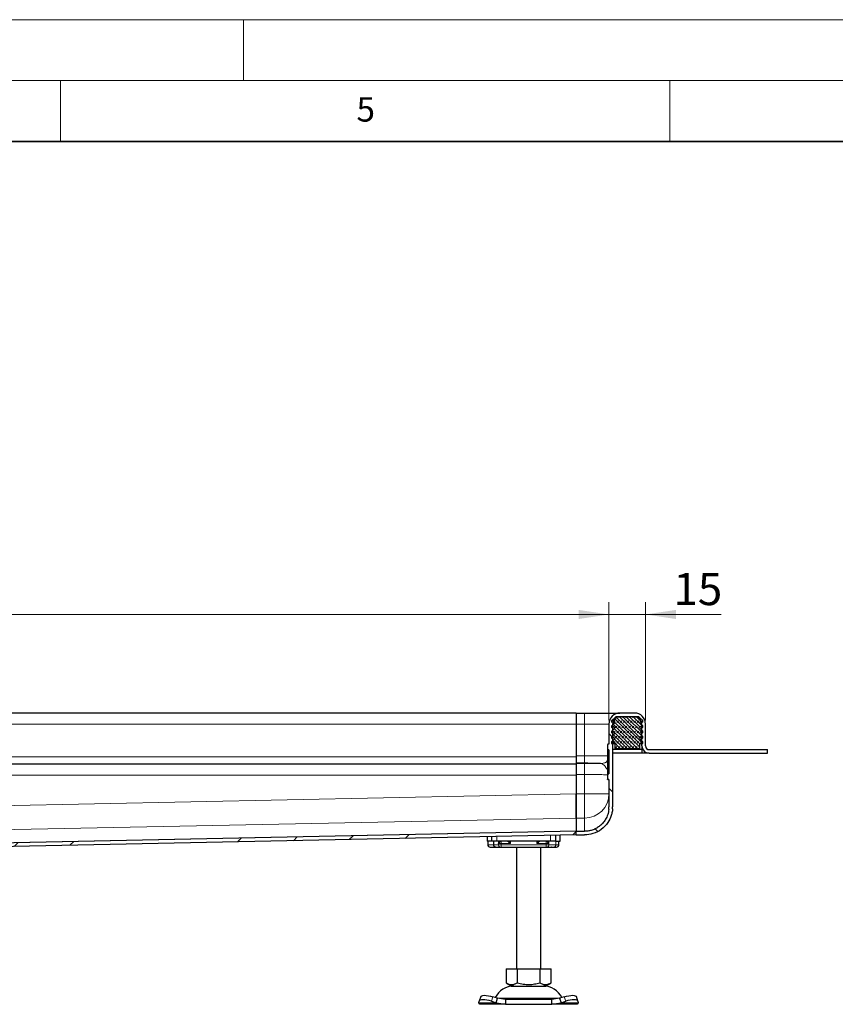
# Model space of a CAD drawing. Units: millimetres. Extents: x 0 to 420, y 0 to 297.
# Drawn here: x 212 to 279, y 216 to 297 of the extents above; entities that cross this region are included whole.
import ezdxf

# ---------------------------------------------------------------- set-up
doc = ezdxf.new("R2010")
doc.units = ezdxf.units.MM
doc.styles.add('SLDTEXTSTYLE0', font='TXT', dxfattribs={"width": 0.605})
doc.dimstyles.new('SLDDIMSTYLE0', dxfattribs={"dimtxt": 2.568319, "dimasz": 2.5, "dimexe": 0, "dimexo": 0.0625, "dimgap": 0.64208, "dimtad": 1, "dimlfac": 5, "dimrnd": 1e-09, "dimzin": 12, "dimdsep": 46, "dimtxsty": 'SLDTEXTSTYLE0', "dimsah": 1, "dimcen": 0.09, "dimadec": 0, "dimazin": 3, "dimtfac": 1, "dimtdec": 3, "dimtofl": 0, "dimtmove": 0, "dimatfit": 3, "dimfxl": 0, "dimfrac": 2, "dimtolj": 1, "dimtzin": 12, "dimarcsym": 0})
doc.dimstyles.new('SLDDIMSTYLE1', dxfattribs={"dimtxt": 2.568319, "dimasz": 2.5, "dimexe": 0, "dimexo": 0.0625, "dimgap": 0.64208, "dimtad": 1, "dimlfac": 5, "dimrnd": 1e-09, "dimzin": 12, "dimdsep": 46, "dimtxsty": 'SLDTEXTSTYLE0', "dimsah": 1, "dimcen": 0.09, "dimadec": 0, "dimazin": 3, "dimtfac": 1, "dimtdec": 3, "dimtmove": 0, "dimatfit": 0, "dimfxl": 0, "dimfrac": 2, "dimtolj": 1, "dimtzin": 12, "dimarcsym": 0})

# ---------------------------------------------------------------- blocks, each defined once
blk = doc.blocks.new('_D_7')
at = {"color": 7, "linetype": 'Continuous', "lineweight": 0}
for p, q in [((60.003, 239.494), (60.003, 249.188)), ((260.003, 239.494), (260.003, 249.188)), ((60.003, 248.188), (260.003, 248.188))]:
    blk.add_line(p, q, dxfattribs=at)
at = {"color": 7, "linetype": 'Continuous', "lineweight": 18}
for points in [[(60.003, 248.188), (62.503, 247.813), (62.503, 248.563)], [(260.003, 248.188), (257.503, 248.563), (257.503, 247.813)]]:
    blk.add_solid(points, dxfattribs=at)
at = {"color": 7, "linetype": 'Continuous', "lineweight": 18, "insert": (156.084, 251.598), "char_height": 2.6458, "attachment_point": 1, "style": 'SLDTEXTSTYLE0'}
blk.add_mtext('1000', dxfattribs=at)
blk = doc.blocks.new('_D_8')
at = {"color": 7, "linetype": 'Continuous', "lineweight": 0}
for p, q in [((260.003, 239.494), (260.003, 249.188)), ((263.003, 239.494), (263.003, 249.188)), ((260.003, 248.188), (255.003, 248.188)), ((260.003, 248.188), (263.003, 248.188)), ((263.003, 248.188), (269.212, 248.188))]:
    blk.add_line(p, q, dxfattribs=at)
at = {"color": 7, "linetype": 'Continuous', "lineweight": 18}
for points in [[(260.003, 248.188), (257.503, 248.563), (257.503, 247.813)], [(263.003, 248.188), (265.503, 247.813), (265.503, 248.563)]]:
    blk.add_solid(points, dxfattribs=at)
at = {"color": 7, "linetype": 'Continuous', "lineweight": 18, "insert": (265.292, 251.598), "char_height": 2.6458, "attachment_point": 1, "style": 'SLDTEXTSTYLE0'}
blk.add_mtext('15', dxfattribs=at)

msp = doc.modelspace()

# ---------------------------------------------------------------- hatches: boundary and pattern name
at = {"linetype": 'Continuous', "lineweight": 18}
h = msp.add_hatch(dxfattribs=at)
h.set_pattern_fill('DIN 201 Stahl und Stahlguss', angle=90, style=0, pattern_type=2)
h.set_pattern_definition([(135, (0, 0), (-13.4704, -13.4704), []), (135, (-2e-14, 4.49), (-13.4704, -13.4704), []), (135, (-3e-14, 8.98), (-13.4704, -13.4704), []), (135, (-5e-14, 13.47), (-13.4704, -13.4704), [])])
edge = h.paths.add_edge_path(flags=0)
edge.add_ellipse((258.0033, 232.3998), major_axis=(0, 2.0076), ratio=0.9961947, start_angle=263.449991, end_angle=270, ccw=False)
edge.add_spline(control_points=[(259.9902, 232.1707), (259.9819, 232.0998), (259.9701, 232.0304), (259.9548, 231.9619), (259.9396, 231.8934), (259.9207, 231.8256), (259.8984, 231.7591), (259.8761, 231.6926), (259.8502, 231.6271), (259.8211, 231.5633), (259.7919, 231.4994), (259.7593, 231.4371), (259.7236, 231.3767), (259.6879, 231.3163), (259.6489, 231.2577), (259.6071, 231.2013), (259.5412, 231.1125), (259.4677, 231.0287), (259.388, 230.952), (259.3099, 230.8767), (259.2252, 230.8077), (259.1357, 230.7464), (259.0462, 230.6852), (258.9514, 230.6311), (258.8531, 230.5851), (258.7549, 230.5391), (258.6527, 230.5008), (258.5484, 230.471), (258.4608, 230.446), (258.3714, 230.4268), (258.2812, 230.4139), (258.1892, 230.4007), (258.0962, 230.3939), (258.0033, 230.3939)], knot_values=[0, 0, 0, 0, 0.0010526, 0.0010526, 0.0010526, 0.0021052, 0.0021052, 0.0021052, 0.0031579, 0.0031579, 0.0031579, 0.0042105, 0.0042105, 0.0042105, 0.0052632, 0.0052632, 0.0052632, 0.0069263, 0.0069263, 0.0069263, 0.0085567, 0.0085567, 0.0085567, 0.0101867, 0.0101867, 0.0101867, 0.0118164, 0.0118164, 0.0118164, 0.0131843, 0.0131843, 0.0131843, 0.0145789, 0.0145789, 0.0145789, 0.0145789], weights=[1, 1, 1, 1, 1, 1, 1, 1, 1, 1, 1, 1, 1, 1, 1, 1, 1, 1, 1, 1, 1, 1, 1, 1, 1, 1, 1, 1, 1, 1, 1, 1, 1, 1], degree=3, periodic=0)
edge.add_line((258.0033, 230.3939), (257.3033, 230.3939))
edge.add_line((257.3033, 230.3939), (257.3033, 230.0939))
edge.add_line((257.3033, 230.0939), (258.0033, 230.0939))
edge.add_spline(control_points=[(258.0033, 230.0939), (258.2354, 230.0939), (258.47, 230.1311), (258.6914, 230.2009), (258.9356, 230.2779), (259.1704, 230.3968), (259.376, 230.5493), (259.5831, 230.7031), (259.7657, 230.8957), (259.9097, 231.1098), (260.0282, 231.2859), (260.1231, 231.4803), (260.1889, 231.6821), (260.2215, 231.7823), (260.2474, 231.8849), (260.2662, 231.9886), (260.2756, 232.0403), (260.2832, 232.0924), (260.289, 232.1447), (260.292, 232.1708), (260.2944, 232.197), (260.2965, 232.2232)], knot_values=[0, 0, 0, 0, 0.0034822, 0.0034822, 0.0034822, 0.0073313, 0.0073313, 0.0073313, 0.011212, 0.011212, 0.011212, 0.0143904, 0.0143904, 0.0143904, 0.0159565, 0.0159565, 0.0159565, 0.0167369, 0.0167369, 0.0167369, 0.0171267, 0.0171267, 0.0171267, 0.0171267], weights=[1, 1, 1, 1, 1, 1, 1, 1, 1, 1, 1, 1, 1, 1, 1, 1, 1, 1, 1, 1, 1, 1], degree=3, periodic=0)
edge.add_ellipse((258.0033, 232.3998), major_axis=(0, 2.3088), ratio=0.9961947, start_angle=265.614066, end_angle=270)
edge.add_line((260.3033, 232.3998), (260.3033, 239.1939))
edge.add_arc((260.9033, 239.1939), 0.6, 90, 180, ccw=False)
edge.add_line((260.9033, 239.7939), (262.1033, 239.7939))
edge.add_arc((262.1033, 239.1939), 0.6, 0, 90, ccw=False)
edge.add_line((262.7033, 239.1939), (262.7033, 237.3939))
edge.add_arc((263.3033, 237.3939), 0.6, 180, 270)
edge.add_line((263.3033, 236.7939), (273.0033, 236.7939))
edge.add_line((273.0033, 236.7939), (273.0033, 237.0939))
edge.add_line((273.0033, 237.0939), (263.3033, 237.0939))
edge.add_arc((263.3033, 237.3939), 0.3, 180, 270, ccw=False)
edge.add_line((263.0033, 237.3939), (263.0033, 239.1939))
edge.add_arc((262.1033, 239.1939), 0.9, 0, 90)
edge.add_line((262.1033, 240.0939), (260.9033, 240.0939))
edge.add_arc((260.9033, 239.1939), 0.9, 90, 180)
edge.add_line((260.0033, 239.1939), (260.0033, 237.5323))
edge.add_line((260.0033, 237.5323), (259.9133, 237.5323))
edge.add_spline(control_points=[(259.9133, 237.5323), (259.9099, 237.5323), (259.9065, 237.5318), (259.9034, 237.5306), (259.9002, 237.5295), (259.8972, 237.5279), (259.8945, 237.5258), (259.8919, 237.5237), (259.8896, 237.5211), (259.8878, 237.5182), (259.8861, 237.5154), (259.8848, 237.5122), (259.884, 237.5089), (259.8835, 237.5068), (259.8833, 237.5045), (259.8833, 237.5023)], knot_values=[0, 0, 0, 0, 0.0000504, 0.0000504, 0.0000504, 0.0001007, 0.0001007, 0.0001007, 0.0001511, 0.0001511, 0.0001511, 0.0002015, 0.0002015, 0.0002015, 0.0002343, 0.0002343, 0.0002343, 0.0002343], weights=[1, 1, 1, 1, 1, 1, 1, 1, 1, 1, 1, 1, 1, 1, 1, 1], degree=3, periodic=0)
edge.add_line((259.8833, 237.5023), (259.8833, 237.1197))
edge.add_spline(control_points=[(259.8833, 237.1197), (259.8833, 237.1164), (259.8839, 237.113), (259.885, 237.1098), (259.8861, 237.1066), (259.8878, 237.1036), (259.8899, 237.101), (259.892, 237.0984), (259.8945, 237.0961), (259.8974, 237.0943), (259.9002, 237.0925), (259.9034, 237.0912), (259.9067, 237.0905), (259.9089, 237.09), (259.9111, 237.0897), (259.9133, 237.0897)], knot_values=[0, 0, 0, 0, 0.0000504, 0.0000504, 0.0000504, 0.0001007, 0.0001007, 0.0001007, 0.0001511, 0.0001511, 0.0001511, 0.0002015, 0.0002015, 0.0002015, 0.0002343, 0.0002343, 0.0002343, 0.0002343], weights=[1, 1, 1, 1, 1, 1, 1, 1, 1, 1, 1, 1, 1, 1, 1, 1], degree=3, periodic=0)
edge.add_line((259.9133, 237.0897), (260.0033, 237.0897))
edge.add_line((260.0033, 237.0897), (260.0033, 235.0981))
edge.add_line((260.0033, 235.0981), (259.9133, 235.0981))
edge.add_spline(control_points=[(259.9133, 235.0981), (259.9099, 235.0981), (259.9065, 235.0975), (259.9034, 235.0964), (259.9002, 235.0953), (259.8972, 235.0937), (259.8945, 235.0916), (259.8919, 235.0895), (259.8896, 235.0869), (259.8878, 235.084), (259.8861, 235.0812), (259.8848, 235.078), (259.884, 235.0747), (259.8835, 235.0726), (259.8833, 235.0703), (259.8833, 235.0681)], knot_values=[0, 0, 0, 0, 0.0000504, 0.0000504, 0.0000504, 0.0001007, 0.0001007, 0.0001007, 0.0001511, 0.0001511, 0.0001511, 0.0002015, 0.0002015, 0.0002015, 0.0002343, 0.0002343, 0.0002343, 0.0002343], weights=[1, 1, 1, 1, 1, 1, 1, 1, 1, 1, 1, 1, 1, 1, 1, 1], degree=3, periodic=0)
edge.add_line((259.8833, 235.0681), (259.8833, 234.6855))
edge.add_spline(control_points=[(259.8833, 234.6855), (259.8833, 234.6822), (259.8839, 234.6788), (259.885, 234.6756), (259.8861, 234.6724), (259.8878, 234.6694), (259.8899, 234.6668), (259.892, 234.6642), (259.8945, 234.6619), (259.8974, 234.6601), (259.9002, 234.6583), (259.9034, 234.657), (259.9067, 234.6563), (259.9089, 234.6558), (259.9111, 234.6555), (259.9133, 234.6555)], knot_values=[0, 0, 0, 0, 0.0000504, 0.0000504, 0.0000504, 0.0001007, 0.0001007, 0.0001007, 0.0001511, 0.0001511, 0.0001511, 0.0002015, 0.0002015, 0.0002015, 0.0002343, 0.0002343, 0.0002343, 0.0002343], weights=[1, 1, 1, 1, 1, 1, 1, 1, 1, 1, 1, 1, 1, 1, 1, 1], degree=3, periodic=0)
edge.add_line((259.9133, 234.6555), (260.0033, 234.6555))
edge.add_line((260.0033, 234.6555), (260.0033, 232.3998))
h = msp.add_hatch(dxfattribs=at)
h.set_pattern_fill('DIN 128 Elastomer-Rubber', scale=0.03125, style=0, pattern_type=2)
h.set_pattern_definition([(45, (0.21047, 0.21047), (0.14031649, 0.42094951), [0.1984375, -0.396875]), (45, (0.4911, 0.21047), (0.14031649, 0.42094951), [0.1984375, -0.396875]), (134.99997, (0, 0), (-0.14031657, -0.14031643), [])])
edge = h.paths.add_edge_path(flags=0)
edge.add_line((260.4833, 237.1939), (262.5233, 237.1939))
edge.add_line((262.5233, 237.1939), (262.5233, 237.5939))
edge.add_line((262.5233, 237.5939), (262.7833, 237.5939))
edge.add_line((262.7833, 237.5939), (262.7833, 237.7331))
edge.add_line((262.7833, 237.7331), (262.5636, 237.9487))
edge.add_arc((262.6196, 238.0058), 0.08, 69.331218, 225.533628, ccw=False)
edge.add_line((262.6479, 238.0807), (262.7833, 238.0296))
edge.add_line((262.7833, 238.0296), (262.7833, 238.1647))
edge.add_arc((262.7633, 238.1647), 0.02, 0, 45.533628)
edge.add_line((262.7773, 238.179), (262.5636, 238.3887))
edge.add_arc((262.6196, 238.4458), 0.08, 69.331218, 225.533628, ccw=False)
edge.add_line((262.6479, 238.5207), (262.7833, 238.4696))
edge.add_line((262.7833, 238.4696), (262.7833, 238.6047))
edge.add_arc((262.7633, 238.6047), 0.02, 0, 45.533628)
edge.add_line((262.7773, 238.619), (262.5636, 238.8287))
edge.add_arc((262.6196, 238.8858), 0.08, 69.331218, 225.533628, ccw=False)
edge.add_line((262.6479, 238.9607), (262.7833, 238.9096))
edge.add_line((262.7833, 238.9096), (262.7833, 239.0447))
edge.add_arc((262.7633, 239.0447), 0.02, 0, 45.533628)
edge.add_line((262.7773, 239.059), (262.5636, 239.2687))
edge.add_arc((262.6196, 239.3258), 0.08, 69.331218, 225.533628, ccw=False)
edge.add_line((262.6479, 239.4007), (262.7833, 239.3496))
edge.add_line((262.7833, 239.3496), (262.7833, 239.473))
edge.add_arc((262.7633, 239.473), 0.02, 0, 47.298349)
edge.add_line((262.7768, 239.4877), (262.4738, 239.7674))
edge.add_arc((262.4059, 239.6939), 0.1, 47.298349, 90)
edge.add_line((262.4059, 239.7939), (260.6006, 239.7939))
edge.add_arc((260.6006, 239.6939), 0.1, 90, 132.701651)
edge.add_line((260.5328, 239.7674), (260.2297, 239.4877))
edge.add_arc((260.2433, 239.473), 0.02, 132.701651, 180)
edge.add_line((260.2233, 239.473), (260.2233, 239.3496))
edge.add_line((260.2233, 239.3496), (260.3587, 239.4007))
edge.add_arc((260.3869, 239.3258), 0.08, -45.533628, 110.668782, ccw=False)
edge.add_line((260.443, 239.2687), (260.2293, 239.059))
edge.add_arc((260.2433, 239.0447), 0.02, 134.466372, 180)
edge.add_line((260.2233, 239.0447), (260.2233, 238.9096))
edge.add_line((260.2233, 238.9096), (260.3587, 238.9607))
edge.add_arc((260.3869, 238.8858), 0.08, -45.533628, 110.668782, ccw=False)
edge.add_line((260.443, 238.8287), (260.2293, 238.619))
edge.add_arc((260.2433, 238.6047), 0.02, 134.466372, 180)
edge.add_line((260.2233, 238.6047), (260.2233, 238.4696))
edge.add_line((260.2233, 238.4696), (260.3587, 238.5207))
edge.add_arc((260.3869, 238.4458), 0.08, -45.533628, 110.668782, ccw=False)
edge.add_line((260.443, 238.3887), (260.2293, 238.179))
edge.add_arc((260.2433, 238.1647), 0.02, 134.466372, 180)
edge.add_line((260.2233, 238.1647), (260.2233, 238.0296))
edge.add_line((260.2233, 238.0296), (260.3587, 238.0807))
edge.add_arc((260.3869, 238.0058), 0.08, -45.533628, 110.668782, ccw=False)
edge.add_line((260.443, 237.9487), (260.2233, 237.7331))
edge.add_line((260.2233, 237.7331), (260.2233, 237.5939))
edge.add_line((260.2233, 237.5939), (260.4833, 237.5939))
edge.add_line((260.4833, 237.5939), (260.4833, 237.1939))
h = msp.add_hatch(dxfattribs=at)
h.set_pattern_fill('DIN 201 Stahl und Stahlguss', style=0, pattern_type=2)
h.set_pattern_definition([(45, (0, 0), (-13.4704, 13.4704), []), (45, (4.49, 0), (-13.4704, 13.4704), []), (45, (8.98, 0), (-13.4704, 13.4704), []), (45, (13.47, 0), (-13.4704, 13.4704), [])])
edge = h.paths.add_edge_path(flags=0)
edge.add_line((173.9033, 226.1939), (174.2033, 226.1939))
edge.add_line((174.2033, 226.1939), (174.2033, 227.8939))
edge.add_spline(control_points=[(174.2033, 227.8939), (174.2033, 227.9087), (174.2049, 227.9235), (174.2082, 227.9378), (174.2131, 227.9597), (174.2218, 227.981), (174.2337, 227.9999), (174.2456, 228.0189), (174.2609, 228.0361), (174.2783, 228.0501), (174.2958, 228.0641), (174.316, 228.0752), (174.3371, 228.0827), (174.3582, 228.0901), (174.3809, 228.0939), (174.4033, 228.0939)], knot_values=[0, 0, 0, 0, 0.0002209, 0.0002209, 0.0002209, 0.0005594, 0.0005594, 0.0005594, 0.0008979, 0.0008979, 0.0008979, 0.0012364, 0.0012364, 0.0012364, 0.001575, 0.001575, 0.001575, 0.001575], weights=[1, 1, 1, 1, 1, 1, 1, 1, 1, 1, 1, 1, 1, 1, 1, 1], degree=3, periodic=0)
edge.add_line((174.4033, 228.0939), (174.6179, 228.0939))
edge.add_spline(control_points=[(174.6179, 228.0939), (174.665, 228.0939), (174.7124, 228.0999), (174.7582, 228.1111), (174.8224, 228.1269), (174.8849, 228.1536), (174.9408, 228.1891), (174.9907, 228.2207), (175.0365, 228.2601), (175.0748, 228.3051)], knot_values=[0, 0, 0, 0, 0.0007066, 0.0007066, 0.0007066, 0.0017054, 0.0017054, 0.0017054, 0.0025954, 0.0025954, 0.0025954, 0.0025954], weights=[1, 1, 1, 1, 1, 1, 1, 1, 1, 1], degree=3, periodic=0)
edge.add_spline(control_points=[(175.0748, 228.3051), (175.0935, 228.327), (175.1158, 228.3463), (175.1401, 228.362), (175.168, 228.3799), (175.1991, 228.3935), (175.2312, 228.4016), (175.2527, 228.407), (175.2749, 228.4101), (175.2971, 228.4105)], knot_values=[0.0000047, 0.0000047, 0.0000047, 0.0000047, 0.0004378, 0.0004378, 0.0004378, 0.0009357, 0.0009357, 0.0009357, 0.0012667, 0.0012667, 0.0012667, 0.0012667], weights=[1, 1, 1, 1, 1, 1, 1, 1, 1, 1], degree=3, periodic=0)
edge.add_line((175.2971, 228.4105), (257.3094, 230.0963))
edge.add_spline(control_points=[(257.3094, 230.0963), (257.3089, 230.1226), (257.3084, 230.1489), (257.3078, 230.1751), (257.3073, 230.2014), (257.3067, 230.2277), (257.3062, 230.2539), (257.3052, 230.3014), (257.3043, 230.3488), (257.3033, 230.3963)], knot_values=[0, 0, 0, 0, 0.0003942, 0.0003942, 0.0003942, 0.0007883, 0.0007883, 0.0007883, 0.0015, 0.0015, 0.0015, 0.0015], weights=[1, 1, 1, 1, 1, 1, 1, 1, 1, 1], degree=3, periodic=0)
edge.add_line((257.3033, 230.3963), (175.0725, 228.706))
edge.add_spline(control_points=[(175.0725, 228.706), (175.0375, 228.7053), (175.0024, 228.7013), (174.9681, 228.6943), (174.9029, 228.681), (174.8391, 228.6566), (174.7816, 228.623), (174.7251, 228.5901), (174.6732, 228.5475), (174.6305, 228.498)], knot_values=[0, 0, 0, 0, 0.0005254, 0.0005254, 0.0005254, 0.0015333, 0.0015333, 0.0015333, 0.0025236, 0.0025236, 0.0025236, 0.0025236], weights=[1, 1, 1, 1, 1, 1, 1, 1, 1, 1], degree=3, periodic=0)
edge.add_spline(control_points=[(174.6305, 228.498), (174.6184, 228.4841), (174.6051, 228.4712), (174.5907, 228.4597), (174.5645, 228.4387), (174.5343, 228.422), (174.5026, 228.4108), (174.4709, 228.3997), (174.4369, 228.3939), (174.4033, 228.3939)], knot_values=[0.0010692, 0.0010692, 0.0010692, 0.0010692, 0.0013469, 0.0013469, 0.0013469, 0.0018547, 0.0018547, 0.0018547, 0.0023624, 0.0023624, 0.0023624, 0.0023624], weights=[1, 1, 1, 1, 1, 1, 1, 1, 1, 1], degree=3, periodic=0)
edge.add_spline(control_points=[(174.4033, 228.3939), (174.3473, 228.3939), (174.2906, 228.3843), (174.2378, 228.3657), (174.185, 228.3472), (174.1346, 228.3193), (174.0909, 228.2844), (174.0472, 228.2494), (174.009, 228.2064), (173.9793, 228.159), (173.9496, 228.1115), (173.9278, 228.0583), (173.9155, 228.0037), (173.9074, 227.9678), (173.9033, 227.9307), (173.9033, 227.8939)], knot_values=[0, 0, 0, 0, 0.0008394, 0.0008394, 0.0008394, 0.0016789, 0.0016789, 0.0016789, 0.0025183, 0.0025183, 0.0025183, 0.0033577, 0.0033577, 0.0033577, 0.0039054, 0.0039054, 0.0039054, 0.0039054], weights=[1, 1, 1, 1, 1, 1, 1, 1, 1, 1, 1, 1, 1, 1, 1, 1], degree=3, periodic=0)
edge.add_line((173.9033, 227.8939), (173.9033, 226.1939))

# ---------------------------------------------------------------- linework, layer by layer
at = {"color": 7, "linetype": 'Continuous', "lineweight": 18}
for p, q in [((0, 297), (420, 297)), ((230, 292), (230, 297)), ((15, 292), (415, 292)), ((215, 292), (215, 287)), ((265, 292), (265, 287))]:
    msp.add_line(p, q, dxfattribs=at)
at = {"color": 7, "linetype": 'Continuous', "lineweight": 35}
msp.add_line((410, 287), (20, 287), dxfattribs=at)
at = {"color": 7, "linetype": 'Continuous', "lineweight": 25}
for p, q in [((257.3033, 240.0939), (160.0033, 240.0939)), ((257.3033, 240.0939), (257.3033, 239.1939)), ((257.3033, 240.0939), (258.0033, 240.0939)), ((262.1033, 240.0939), (260.9033, 240.0939)), ((257.3033, 239.1939), (257.3033, 236.5984)), ((260.0033, 239.1939), (260.0033, 237.5323)), ((260.2233, 239.7835), (260.2233, 239.7939)), ((260.2233, 239.7939), (260.2325, 239.7939)), ((260.2233, 239.473), (260.2233, 239.3496)), ((260.2233, 239.3496), (260.3587, 239.4007)), ((260.443, 239.2687), (260.2293, 239.059)), ((260.5328, 239.7674), (260.2297, 239.4877)), ((260.3033, 239.1939), (260.3033, 232.3998)), ((262.4059, 239.7939), (260.6006, 239.7939)), ((262.1033, 239.7939), (260.9033, 239.7939)), ((262.7768, 239.4877), (262.4738, 239.7674)), ((262.7773, 239.059), (262.5636, 239.2687)), ((262.6479, 239.4007), (262.7833, 239.3496)), ((262.7033, 237.3939), (262.7033, 239.1939)), ((262.7833, 239.3496), (262.7833, 239.473)), ((263.0033, 237.3939), (263.0033, 239.1939)), ((260.2233, 239.0447), (260.2233, 238.9096)), ((260.2233, 238.9096), (260.3587, 238.9607)), ((260.2233, 238.6047), (260.2233, 238.4696)), ((260.2233, 238.4696), (260.3587, 238.5207)), ((260.443, 238.8287), (260.2293, 238.619)), ((260.443, 238.3887), (260.2293, 238.179)), ((262.7773, 238.619), (262.5636, 238.8287)), ((262.7773, 238.179), (262.5636, 238.3887)), ((262.6479, 238.9607), (262.7833, 238.9096)), ((262.6479, 238.5207), (262.7833, 238.4696)), ((262.7833, 238.9096), (262.7833, 239.0447)), ((262.7833, 238.4696), (262.7833, 238.6047)), ((260.2233, 238.1647), (260.2233, 238.0296)), ((260.2233, 238.0296), (260.3587, 238.0807)), ((260.443, 237.9487), (260.2233, 237.7331)), ((260.2233, 237.7331), (260.2233, 237.5939)), ((260.2233, 237.5939), (260.4833, 237.5939)), ((260.4833, 237.5939), (260.4833, 237.1939)), ((262.5233, 237.5939), (262.7833, 237.5939)), ((262.5233, 237.1939), (262.5233, 237.5939)), ((262.7833, 237.7331), (262.5636, 237.9487)), ((262.6479, 238.0807), (262.7833, 238.0296)), ((262.7833, 238.0296), (262.7833, 238.1647)), ((262.7833, 237.5939), (262.7833, 237.7331)), ((259.8833, 237.5024), (259.8833, 237.1197)), ((260.0033, 237.5323), (259.9133, 237.5323)), ((260.0033, 237.0897), (259.9133, 237.0897)), ((260.0033, 237.0897), (260.0033, 235.0981)), ((262.1033, 237.0939), (260.3033, 237.0939)), ((262.7033, 236.7939), (260.3033, 236.7939)), ((260.4833, 237.1939), (262.5233, 237.1939)), ((262.7033, 237.0939), (262.1033, 237.0939)), ((262.7033, 237.3939), (262.7033, 237.0939)), ((262.7837, 237.0939), (262.7033, 237.0939)), ((262.7033, 237.0939), (262.7033, 236.7939)), ((263.3033, 236.7939), (262.7033, 236.7939)), ((263.3033, 237.0939), (273.0033, 237.0939)), ((263.3033, 236.7939), (273.0033, 236.7939)), ((273.0033, 236.7939), (273.0033, 237.0939)), ((257.3033, 236.5984), (257.3033, 235.9986)), ((257.3033, 235.9986), (257.3033, 235.9636)), ((257.3033, 235.9636), (257.3033, 235.0639)), ((257.3033, 235.8939), (160.0033, 235.8939)), ((257.3033, 235.0639), (257.3033, 233.4666)), ((257.3033, 234.9939), (257.3033, 233.4689)), ((259.8833, 235.0681), (259.8833, 234.6855)), ((259.9133, 235.0981), (260.0033, 235.0981)), ((259.9133, 234.6555), (260.0033, 234.6555)), ((260.0033, 234.6362), (259.9133, 234.6362)), ((260.0033, 234.6555), (260.0033, 232.3998)), ((257.3033, 233.4666), (257.3033, 231.4742)), ((257.3033, 231.4765), (257.3033, 230.3985)), ((257.3033, 230.3963), (175.0725, 228.706)), ((257.3033, 230.0939), (257.3033, 230.3939)), ((257.3033, 230.3939), (258.0033, 230.3939)), ((257.3094, 230.0963), (175.2971, 228.4105)), ((250.0033, 229.9461), (250.0033, 229.5939)), ((250.4033, 229.5939), (250.0033, 229.5939)), ((250.052, 229.5939), (250.052, 229.2939)), ((250.4033, 229.5939), (250.4033, 229.9544)), ((250.8033, 229.5939), (250.4033, 229.5939)), ((250.5175, 229.5939), (250.5175, 229.2939)), ((255.2033, 229.5939), (250.8033, 229.5939)), ((250.9473, 229.3939), (251.0026, 229.5939)), ((255.6033, 229.5939), (255.2033, 229.5939)), ((255.6033, 230.0612), (255.6033, 229.5939)), ((255.6033, 229.5939), (256.0033, 229.5939)), ((256.0033, 229.5939), (256.0033, 230.0695)), ((257.3033, 230.0939), (258.0033, 230.0939)), ((250.6884, 229.0939), (250.899, 229.0939)), ((250.7023, 229.1009), (250.7645, 229.0939)), ((250.7645, 229.0939), (251.0873, 229.0939)), ((250.899, 229.0939), (251.0503, 229.0939)), ((251.0873, 229.0939), (251.161, 229.0939)), ((251.161, 229.0939), (254.8455, 229.0939)), ((252.4033, 229.0939), (252.4033, 219.0939)), ((254.4033, 219.0939), (254.4033, 229.0939)), ((254.8455, 229.0939), (254.9192, 229.0939)), ((255.8948, 229.2939), (255.8948, 229.4163)), ((251.5533, 219.0939), (251.5533, 217.961)), ((251.5533, 219.0939), (252.4783, 219.0939)), ((252.4783, 219.0939), (252.4783, 217.961)), ((252.4783, 219.0939), (254.3283, 219.0939)), ((254.3283, 219.0939), (254.3283, 217.961)), ((254.3283, 219.0939), (255.2533, 219.0939)), ((255.2533, 217.961), (255.2533, 219.0939)), ((251.5533, 217.961), (252.0158, 217.6939)), ((252.0158, 217.6939), (253.4033, 217.6939)), ((253.4033, 217.6939), (254.7908, 217.6939)), ((254.7908, 217.6939), (255.2533, 217.961)), ((249.4777, 216.8215), (249.3582, 216.4589)), ((250.8556, 216.6876), (250.4743, 216.8072)), ((250.736, 216.3251), (250.8556, 216.6876)), ((251.5055, 216.5939), (250.8556, 216.6876)), ((251.5055, 216.5939), (251.5055, 216.1939)), ((255.3011, 216.5939), (251.5055, 216.5939)), ((255.951, 216.6876), (255.3011, 216.5939)), ((255.3011, 216.1939), (255.3011, 216.5939)), ((256.3323, 216.8072), (255.951, 216.6876)), ((255.951, 216.6876), (256.0705, 216.3251)), ((257.4484, 216.4589), (257.3288, 216.8215)), ((249.336, 216.3251), (249.3548, 216.4446)), ((249.4033, 216.1939), (249.336, 216.3251)), ((251.5055, 216.1939), (249.4033, 216.1939)), ((250.3548, 216.4446), (250.736, 216.3251)), ((250.736, 216.3251), (251.5055, 216.1939)), ((251.5055, 216.1939), (255.3011, 216.1939)), ((255.3011, 216.1939), (256.0705, 216.3251)), ((257.4033, 216.1939), (255.3011, 216.1939)), ((256.0705, 216.3251), (256.4518, 216.4446)), ((257.4705, 216.3251), (257.4033, 216.1939)), ((257.4518, 216.4446), (257.4705, 216.3251))]:
    msp.add_line(p, q, dxfattribs=at)
at = {"color": 8, "linetype": 'Continuous', "lineweight": 18}
for p, q in [((258.0033, 240.0939), (258.0033, 239.1939)), ((160.0033, 239.1939), (257.3033, 239.1939)), ((257.3033, 239.1939), (258.0033, 239.1939)), ((258.0033, 239.1939), (260.0033, 239.1939)), ((258.0033, 239.1939), (258.0033, 236.5984)), ((260.3033, 239.1939), (260.3668, 239.1939)), ((262.6398, 239.1939), (262.7033, 239.1939)), ((259.9133, 235.0981), (259.9133, 237.0897)), ((262.1033, 237.1939), (262.1033, 237.0939)), ((160.0033, 236.4939), (257.3033, 236.4939)), ((257.3033, 236.5984), (258.0033, 236.5984)), ((257.3033, 235.9986), (258.0033, 235.9986)), ((258.0033, 235.9636), (257.3033, 235.9636)), ((259.4033, 235.9541), (259.4033, 235.962)), ((160.0033, 234.9939), (257.3033, 234.9939)), ((257.3033, 235.0639), (258.0033, 235.0639)), ((258.0033, 235.0639), (258.0033, 233.4666)), ((257.3033, 233.4689), (164.8365, 231.5683)), ((257.3033, 233.4666), (258.0033, 233.4666)), ((258.0033, 233.4666), (258.0033, 231.4742)), ((258.0033, 233.4666), (260.0033, 233.4666)), ((168.9168, 229.6598), (257.3033, 231.4765)), ((257.3033, 231.4765), (257.3033, 231.4742)), ((258.0033, 231.4742), (257.3033, 231.4742)), ((258.0033, 231.4742), (258.0033, 230.3962)), ((257.3033, 230.3985), (175.0761, 228.7083)), ((257.3033, 230.3962), (257.3033, 230.3985)), ((258.0033, 230.3962), (257.3033, 230.3962)), ((258.0033, 230.3962), (258.0033, 230.3939)), ((250.0527, 229.2939), (250.0527, 229.5939)), ((250.8033, 229.9626), (250.8033, 229.5939)), ((250.94, 229.2939), (250.94, 229.5939)), ((250.9473, 229.3939), (250.9473, 229.5939)), ((251.161, 229.3939), (251.161, 229.5939)), ((251.9335, 229.5939), (251.9335, 229.3939)), ((254.073, 229.3939), (254.073, 229.5939)), ((254.8455, 229.5939), (254.8455, 229.3939)), ((255.004, 229.5939), (255.0593, 229.3939)), ((255.0593, 229.5939), (255.0593, 229.3939)), ((255.0666, 229.5939), (255.0666, 229.2939)), ((255.2033, 229.5939), (255.2033, 230.053)), ((255.6432, 229.5939), (255.6432, 229.2939)), ((250.052, 229.2939), (250.0527, 229.2939)), ((250.0527, 229.2939), (250.5175, 229.2939)), ((250.94, 229.2939), (250.5175, 229.2939)), ((250.94, 229.2939), (251.161, 229.2939)), ((251.161, 229.3939), (250.9473, 229.3939)), ((251.9335, 229.3939), (251.161, 229.3939)), ((251.161, 229.2939), (251.161, 229.3939)), ((251.161, 229.2939), (254.8455, 229.2939)), ((251.161, 229.2939), (251.161, 229.0939)), ((254.8455, 229.3939), (254.073, 229.3939)), ((255.0593, 229.3939), (254.8455, 229.3939)), ((254.8455, 229.3939), (254.8455, 229.2939)), ((254.8455, 229.2939), (255.0666, 229.2939)), ((254.8455, 229.0939), (254.8455, 229.2939)), ((255.6432, 229.2939), (255.0666, 229.2939)), ((255.8948, 229.2939), (255.6432, 229.2939)), ((250.4743, 216.8072), (250.3548, 216.4446)), ((250.7851, 216.7097), (253.4033, 216.7097)), ((253.4033, 216.7097), (256.0215, 216.7097)), ((256.4518, 216.4446), (256.3323, 216.8072)), ((250.736, 216.3251), (249.336, 216.3251)), ((257.4705, 216.3251), (256.0705, 216.3251))]:
    msp.add_line(p, q, dxfattribs=at)
at = {"color": 7, "linetype": 'Continuous', "lineweight": 25, "flags": 128}
for points in [[(257.3094, 230.0963), (257.3078, 230.1751), (257.3062, 230.2539), (257.3033, 230.3963)], [(250.3548, 216.4446), (250.1679, 216.4972), (249.9864, 216.5362), (249.8173, 216.5603), (249.6671, 216.5684), (249.5414, 216.5603), (249.4452, 216.5362), (249.3822, 216.4972), (249.3548, 216.4446)], [(249.4777, 216.8215), (249.5017, 216.8597), (249.5648, 216.8988), (249.661, 216.9228), (249.7866, 216.9309), (249.9369, 216.9228), (250.106, 216.8988), (250.2874, 216.8597), (250.4743, 216.8072)], [(256.3323, 216.8072), (256.5191, 216.8597), (256.7006, 216.8988), (256.8697, 216.9228), (257.02, 216.9309), (257.1456, 216.9228), (257.2418, 216.8988), (257.3048, 216.8597), (257.3288, 216.8215)], [(257.4518, 216.4446), (257.4243, 216.4972), (257.3613, 216.5362), (257.2651, 216.5603), (257.1395, 216.5684), (256.9892, 216.5603), (256.8201, 216.5362), (256.6387, 216.4972), (256.4518, 216.4446)]]:
    msp.add_lwpolyline(points, dxfattribs=at)
at = {"color": 7, "linetype": 'Continuous', "lineweight": 25}
for centre, radius, start, end in [((260.9033, 239.1939), 0.9, 90, 180), ((262.1033, 239.1939), 0.9, 0, 90), ((260.2433, 239.473), 0.02, 132.701651, 180), ((260.9033, 239.1939), 0.6, 90, 180), ((260.3869, 239.3258), 0.08, 314.466372, 110.668782), ((260.6006, 239.6939), 0.1, 90, 132.701651), ((262.1033, 239.1939), 0.6, 0, 90), ((262.4059, 239.6939), 0.1, 47.298349, 90), ((262.6196, 239.3258), 0.08, 69.331218, 225.533628), ((262.7633, 239.473), 0.02, 0, 47.298349), ((260.2433, 239.0447), 0.02, 134.466372, 180), ((260.2433, 238.6047), 0.02, 134.466372, 180), ((260.3869, 238.8858), 0.08, 314.466372, 110.668782), ((260.3869, 238.4458), 0.08, 314.466372, 110.668782), ((262.6196, 238.8858), 0.08, 69.331218, 225.533628), ((262.6196, 238.4458), 0.08, 69.331218, 225.533628), ((262.7633, 239.0447), 0.02, 0, 45.533628), ((262.7633, 238.6047), 0.02, 0, 45.533628), ((260.2433, 238.1647), 0.02, 134.466372, 180), ((260.3869, 238.0058), 0.08, 314.466372, 110.668782), ((262.6196, 238.0058), 0.08, 69.331218, 225.533628), ((262.7633, 238.1647), 0.02, 0, 45.533628), ((263.3033, 237.3939), 0.6, 180, 270), ((263.3033, 237.3939), 0.3, 180, 270), ((250.252, 229.2939), 0.2, 180, 270), ((255.5715, 229.2939), 0.2, 270, 295.468359), ((255.6948, 229.2939), 0.2, 270, 0), ((252.1939, 215.9939), 1.7, 90, 153.742512), ((254.6127, 215.9939), 1.7, 26.257488, 90)]:
    msp.add_arc(centre, radius, start, end, dxfattribs=at)
at = {"color": 8, "linetype": 'Continuous', "lineweight": 18}
for centre, radius, start, end in [((258.0071, 233.4704), 1.9962, 269.890987, 359.89057), ((250.2527, 229.2939), 0.2, 179.992447, 269.992445), ((250.6929, 229.1772), 0.0834, 217.082447, 266.930167), ((251.1183, 229.2711), 0.1798, 172.700976, 260.072147), ((254.8882, 229.2711), 0.1798, 279.927853, 7.299024), ((255.4487, 229.2884), 0.1945, 271.735753, 1.636458)]:
    msp.add_arc(centre, radius, start, end, dxfattribs=at)
at = {"color": 7, "linetype": 'Continuous', "lineweight": 25}
for major_axis, start_param in [((0, 2.0076), 4.5980698), ((0, 2.3088), 4.6360744)]:
    msp.add_ellipse((258.0033, 232.3998), major_axis=major_axis, ratio=0.9961947, start_param=start_param, end_param=4.712389, dxfattribs=at)
for points, knots in [([(258.0033, 240.0939), (258.1802, 240.0939), (258.5445, 240.0939), (259.085, 240.0939), (259.6047, 240.0939), (260.0684, 240.0939), (260.4456, 240.0939), (260.7131, 240.0939), (260.8745, 240.0939), (260.8939, 240.0939), (260.9033, 240.0939)], [0, 0, 0, 0, 0.116516, 0.2400113, 0.3686408, 0.5, 0.6313592, 0.7599887, 0.883484, 1, 1, 1, 1]), ([(259.9133, 237.5323), (259.9099, 237.532), (259.9032, 237.5313), (259.8942, 237.5262), (259.8874, 237.5186), (259.8838, 237.5101), (259.8834, 237.5045), (259.8833, 237.5023)], [0, 0, 0, 0, 0.2146915, 0.429383, 0.6440753, 0.8587694, 1, 1, 1, 1]), ([(259.8833, 237.1197), (259.8833, 237.1111), (259.8833, 237.0929), (259.8833, 236.9487), (259.8833, 236.7148), (259.8833, 236.4127), (259.8833, 236.0846), (259.8833, 235.7574), (259.8833, 235.4581), (259.8833, 235.2286), (259.8833, 235.0924), (259.8833, 235.0757), (259.8833, 235.0681)], [0, 0, 0, 0, 0.0908089, 0.1910926, 0.2968265, 0.4025603, 0.502844, 0.6031277, 0.7088615, 0.8145954, 0.9148791, 1, 1, 1, 1]), ([(259.8833, 237.1197), (259.8836, 237.1164), (259.8843, 237.1096), (259.8894, 237.1006), (259.8971, 237.0938), (259.9055, 237.0902), (259.9111, 237.0899), (259.9133, 237.0897)], [0, 0, 0, 0, 0.2146985, 0.4293971, 0.6440941, 0.8587876, 1, 1, 1, 1]), ([(259.9133, 235.0981), (259.9099, 235.0978), (259.9032, 235.0971), (259.8942, 235.092), (259.8874, 235.0843), (259.8838, 235.0759), (259.8834, 235.0703), (259.8833, 235.0681)], [0, 0, 0, 0, 0.2146891, 0.4293781, 0.6440689, 0.8587634, 1, 1, 1, 1]), ([(259.8833, 234.6855), (259.8836, 234.6822), (259.8843, 234.6754), (259.8894, 234.6664), (259.8971, 234.6596), (259.9055, 234.656), (259.9111, 234.6557), (259.9133, 234.6555)], [0, 0, 0, 0, 0.2146963, 0.4293925, 0.6440879, 0.8587815, 1, 1, 1, 1]), ([(259.9133, 234.6362), (259.9112, 234.6363), (259.9069, 234.6366), (259.9007, 234.6387), (259.895, 234.6421), (259.8895, 234.6473), (259.8845, 234.6553), (259.8837, 234.6621), (259.8833, 234.6662)], [0, 0, 0, 0, 0.1081955, 0.2247932, 0.3535795, 0.4973811, 0.7026467, 1, 1, 1, 1]), ([(257.3033, 231.4765), (257.3033, 231.4874), (257.3033, 231.5096), (257.3033, 231.5593), (257.3033, 231.5787), (257.3033, 231.6229), (257.3033, 231.6479), (257.3033, 231.7301), (257.3033, 231.7945), (257.3033, 231.9426), (257.3033, 232.0269), (257.3033, 232.2085), (257.3033, 232.3064), (257.3033, 232.4639), (257.3033, 232.5185), (257.3033, 232.6293), (257.3033, 232.6857), (257.3033, 232.8575), (257.3033, 232.9758), (257.3033, 233.2201), (257.3033, 233.3443), (257.3033, 233.4689)], [0, 0, 0, 0, 0.125, 0.125, 0.1875, 0.1875, 0.25, 0.25, 0.375, 0.375, 0.5, 0.5, 0.625, 0.625, 0.6875, 0.6875, 0.75, 0.75, 0.875, 0.875, 1, 1, 1, 1]), ([(260.2965, 232.2232), (260.2942, 232.197), (260.2873, 232.1184), (260.2601, 231.936), (260.1698, 231.5761), (259.9141, 231.0511), (259.4041, 230.5177), (258.7258, 230.1605), (258.2361, 230.1154), (258.0033, 230.0939)], [0, 0, 0, 0, 0.0230022, 0.0690264, 0.1612344, 0.347007, 0.5727717, 0.796835, 1, 1, 1, 1]), ([(259.9899, 232.1695), (259.9798, 232.1), (259.9594, 231.961), (259.9016, 231.758), (259.8245, 231.5617), (259.7267, 231.3748), (259.5876, 231.1654), (259.3959, 230.9468), (259.1408, 230.739), (258.8568, 230.577), (258.5671, 230.4693), (258.2804, 230.4055), (258.0962, 230.3978), (258.0033, 230.3939)], [0, 0, 0, 0, 0.0722795, 0.1445583, 0.2168385, 0.2891207, 0.3614004, 0.475365, 0.5870931, 0.698807, 0.8105067, 0.9043439, 1, 1, 1, 1]), ([(257.3033, 230.3963), (257.3033, 230.3964), (257.3033, 230.3967), (257.3033, 230.3979), (257.3033, 230.3985)], [0, 0, 0, 0, 0.50000004, 1, 1, 1, 1]), ([(250.9473, 229.3939), (250.9915, 229.4447), (251.0497, 229.5117), (251.0912, 229.5779), (251.1012, 229.5939)], [0, 0, 0, 0, 0.7582674, 1, 1, 1, 1]), ([(251.6669, 229.5939), (251.7061, 229.5645), (251.7905, 229.5012), (251.8836, 229.4314), (251.9335, 229.3939)], [0, 0, 0, 0, 0.4641504, 1, 1, 1, 1]), ([(254.223, 229.5939), (254.21, 229.5765), (254.1627, 229.5136), (254.1107, 229.4441), (254.073, 229.3939)], [0, 0, 0, 0, 0.2767637, 1, 1, 1, 1]), ([(254.073, 229.3939), (254.1229, 229.4314), (254.2161, 229.5012), (254.3005, 229.5645), (254.3397, 229.5939)], [0, 0, 0, 0, 0.5358496, 1, 1, 1, 1]), ([(254.9054, 229.5939), (254.9154, 229.578), (254.9567, 229.5117), (255.015, 229.4447), (255.0593, 229.3939)], [0, 0, 0, 0, 0.2411791, 1, 1, 1, 1]), ([(255.8924, 229.4163), (255.8923, 229.4387), (255.892, 229.484), (255.8748, 229.557), (255.8662, 229.5939)], [0, 0, 0, 0, 0.49516256, 1, 1, 1, 1]), ([(250.2527, 229.0939), (250.2597, 229.0939), (250.274, 229.0939), (250.3661, 229.0939), (250.5024, 229.0939), (250.627, 229.0939), (250.6884, 229.0939)], [0, 0, 0, 0, 0.2464518, 0.5, 0.7535482, 1, 1, 1, 1]), ([(250.5175, 229.2939), (250.5199, 229.2743), (250.525, 229.2321), (250.5641, 229.1751), (250.6234, 229.126), (250.6752, 229.1096), (250.7023, 229.1009)], [0, 0, 0, 0, 0.2037445, 0.4374964, 0.7051709, 1, 1, 1, 1]), ([(255.273, 229.0939), (255.2724, 229.0939), (255.2719, 229.0939), (255.2727, 229.0939), (255.2727, 229.0939), (255.2729, 229.0939), (255.2748, 229.0939), (255.2826, 229.0939), (255.304, 229.0939), (255.3349, 229.0939), (255.3588, 229.0939), (255.3719, 229.0939)], [0, 0, 0, 0, 0.1003662, 0.1005587, 0.1022274, 0.106998, 0.1252682, 0.3193484, 0.5786454, 0.7683176, 1, 1, 1, 1]), ([(255.4546, 229.0939), (255.5467, 229.0939), (255.6884, 229.0939), (255.6743, 229.0939), (255.6694, 229.0939)], [0, 0, 0, 0, 0.6496741, 1, 1, 1, 1]), ([(255.5263, 229.0939), (255.536, 229.0939), (255.5462, 229.0939), (255.5602, 229.0939), (255.5704, 229.0939), (255.5711, 229.0939), (255.5714, 229.0939)], [0, 0, 0, 0, 0.3385862, 0.3563394, 0.678194, 1, 1, 1, 1]), ([(251.5533, 217.961), (251.6336, 217.9196), (251.7959, 217.8361), (252.0364, 217.8055), (252.2662, 217.8504), (252.4072, 217.9239), (252.4783, 217.961)], [0, 0, 0, 0, 0.2646136, 0.5349658, 0.7653524, 1, 1, 1, 1]), ([(252.4783, 217.961), (252.6389, 217.9196), (252.9635, 217.8361), (253.4444, 217.8055), (253.9042, 217.8504), (254.1861, 217.9239), (254.3283, 217.961)], [0, 0, 0, 0, 0.2646136, 0.5349658, 0.7653524, 1, 1, 1, 1]), ([(254.3283, 217.961), (254.4086, 217.9196), (254.5709, 217.8361), (254.8114, 217.8055), (255.0412, 217.8504), (255.1822, 217.9239), (255.2533, 217.961)], [0, 0, 0, 0, 0.26461361, 0.53496576, 0.76535242, 1, 1, 1, 1])]:
    msp.add_open_spline(points, degree=3, knots=knots, dxfattribs=at)
at = {"color": 8, "linetype": 'Continuous', "lineweight": 18}
for points, knots in [([(259.8833, 236.5736), (259.8582, 236.575), (259.8077, 236.5778), (259.6849, 236.5816), (259.5554, 236.585), (259.3711, 236.5887), (259.1114, 236.5926), (258.7568, 236.5959), (258.3834, 236.598), (258.1288, 236.5983), (258.0033, 236.5984)], [0, 0, 0, 0, 0.0990358, 0.1992154, 0.2881434, 0.3658158, 0.5308604, 0.6915723, 0.847952, 1, 1, 1, 1]), ([(258.0033, 235.9986), (258.1794, 235.9981), (258.4503, 235.9974), (258.7763, 235.9928), (259.0006, 235.9881), (259.1812, 235.9822), (259.3558, 235.9737), (259.3846, 235.9666), (259.4033, 235.962)], [0, 0, 0, 0, 0.2394187, 0.3683098, 0.4999445, 0.6315884, 0.760505, 1, 1, 1, 1]), ([(259.4033, 235.9541), (259.1814, 235.9569), (258.7375, 235.9623), (258.248, 235.9632), (258.0033, 235.9636)], [0, 0, 0, 0, 0.5000103, 1, 1, 1, 1]), ([(259.4033, 235.962), (259.4809, 235.9716), (259.6363, 235.9907), (259.8085, 236.0962), (259.866, 236.1922), (259.8833, 236.221)], [0, 0, 0, 0, 0.41177205, 0.8235441, 1, 1, 1, 1]), ([(259.8833, 236.2132), (259.866, 236.1844), (259.8085, 236.0883), (259.6363, 235.9829), (259.4809, 235.9637), (259.4033, 235.9541)], [0, 0, 0, 0, 0.1764559, 0.588228, 1, 1, 1, 1]), ([(259.4033, 235.9541), (259.4526, 235.9299), (259.5582, 235.878), (259.7494, 235.6481), (259.841, 235.4802), (259.8833, 235.4026)], [0, 0, 0, 0, 0.3202163, 0.6859716, 1, 1, 1, 1]), ([(258.0033, 235.0639), (258.1288, 235.0636), (258.3834, 235.063), (258.7568, 235.0587), (259.0505, 235.0529), (259.2677, 235.0469), (259.4649, 235.0402), (259.6206, 235.033), (259.7388, 235.0258), (259.8047, 235.021), (259.8568, 235.0169), (259.8769, 235.0142), (259.8833, 235.0134)], [0, 0, 0, 0, 0.1531518, 0.3106737, 0.4725719, 0.5552706, 0.6390697, 0.7966064, 0.8530387, 0.9113947, 0.9716744, 1, 1, 1, 1]), ([(259.9902, 232.1701), (259.9803, 232.1018), (259.962, 231.9758), (259.9158, 231.8065), (259.8328, 231.5714), (259.7118, 231.3415), (259.5489, 231.123), (259.3703, 230.9265), (259.1114, 230.7151), (258.7569, 230.5308), (258.3834, 230.417), (258.1288, 230.403), (258.0033, 230.3962)], [0, 0, 0, 0, 0.0710472, 0.1312053, 0.1804707, 0.3279947, 0.3963779, 0.4611051, 0.6014025, 0.7379745, 0.8708352, 1, 1, 1, 1]), ([(251.9335, 229.3939), (251.8959, 229.4441), (251.8438, 229.5136), (251.7966, 229.5765), (251.7835, 229.5939)], [0, 0, 0, 0, 0.72323628, 1, 1, 1, 1])]:
    msp.add_open_spline(points, degree=3, knots=knots, dxfattribs=at)
for points in [[(258.0033, 236.5984), (258.0033, 236.5211), (258.0033, 236.3665), (258.0033, 236.1703), (258.0033, 236.0308), (258.0033, 236.0094), (258.0033, 235.9986)], [(258.0033, 235.0639), (258.0033, 235.1798), (258.0033, 235.4118), (258.0033, 235.7061), (258.0033, 235.9153), (258.0033, 235.9475), (258.0033, 235.9636)]]:
    msp.add_open_spline(points, degree=3, dxfattribs=at)
at = {"color": 7, "linetype": 'Continuous', "lineweight": 25}
msp.add_open_spline([(254.9192, 229.0939), (255.0309, 229.0939), (255.2544, 229.0939), (255.3879, 229.0939), (255.4546, 229.0939)], degree=3, dxfattribs=at)

# ---------------------------------------------------------------- texts
at = {"color": 7, "linetype": 'Continuous', "lineweight": 18, "insert": (240.0418, 290.6369), "char_height": 2, "attachment_point": 2, "style": 'SLDTEXTSTYLE0'}
msp.add_mtext('5', dxfattribs=at)

# ---------------------------------------------------------------- dimensions: what is measured, and where the dimension line sits
at = {"color": 7, "linetype": 'Continuous', "lineweight": 18}
dim = msp.add_linear_dim(base=(260.0033, 248.1877), p1=(60.0033, 239.1939), p2=(260.0033, 239.1939), angle=0, dimstyle='SLDDIMSTYLE0', dxfattribs=at)
dim.commit()
dim.dimension.update_dxf_attribs({"geometry": '_D_7', "text_midpoint": (160.0033, 248.1877), "dimtype": 160})
dim = msp.add_linear_dim(base=(263.0033, 248.1877), p1=(260.0033, 239.1939), p2=(263.0033, 239.1939), dimstyle='SLDDIMSTYLE1', dxfattribs=at)
dim.commit()
dim.dimension.update_dxf_attribs({"geometry": '_D_8', "text_midpoint": (267.2517, 248.1877), "dimtype": 160})

doc.saveas('drawing.dxf')
